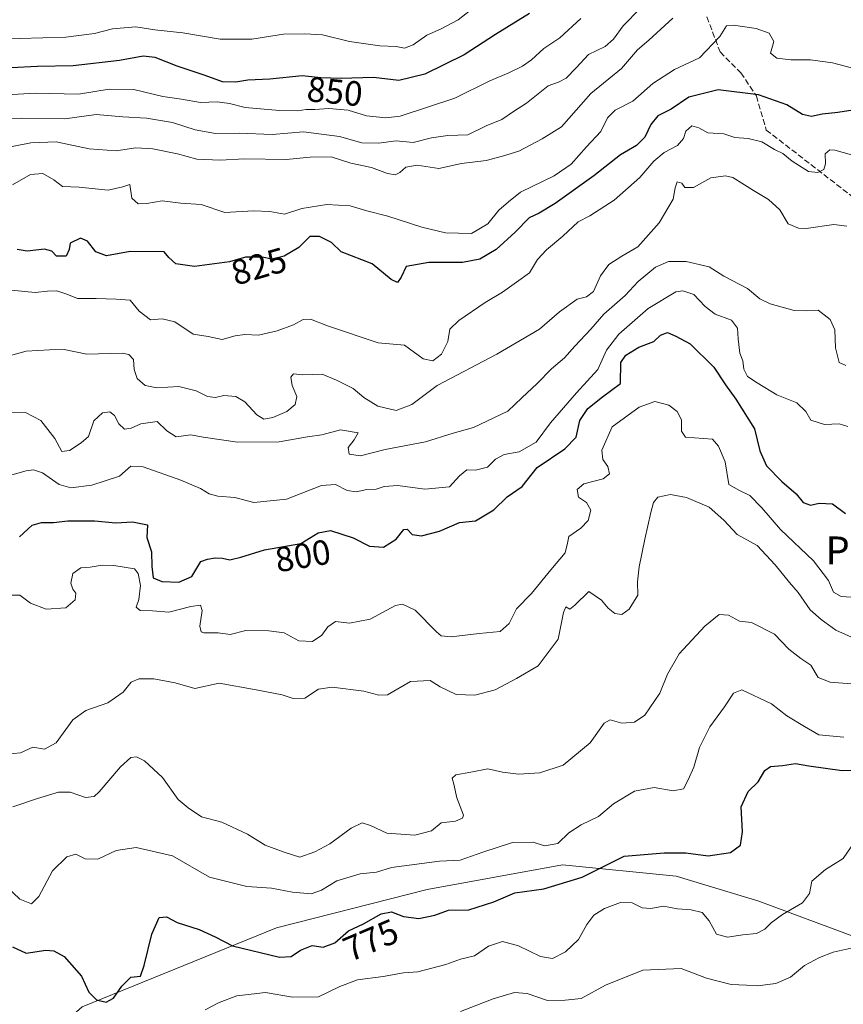
# Model space of a CAD drawing. Units: metres. Extents: x 648581 to 651625, y 4720772 to 4723151.
# Drawn here: x 649468 to 649704, y 4722062 to 4722344 of the extents above; entities that cross this region are included whole.
import ezdxf
from ezdxf.enums import TextEntityAlignment as Align

# ---------------------------------------------------------------- set-up
doc = ezdxf.new("R2010")
doc.units = ezdxf.units.M
doc.header["$MEASUREMENT"] = 0
doc.linetypes.add('DGN Style 3', pattern=[2.307223, 1.648017, -0.659207])
for name, color, linetype, lineweight in [('Arbolado forestal CxS', 92, 'Continuous', 0), ('Curva de nivel maestra', 30, 'Continuous', 30), ('Curva de nivel normal', 30, 'Continuous', 0), ('Rótulo de curva de nivel directora', 7, 'Continuous', 0), ('Senda', 7, 'DGN Style 3', 0), ('Texto cartográfico', 7, 'Continuous', 0)]:
    doc.layers.add(name, color=color, linetype=linetype, lineweight=lineweight)
doc.styles.add('Style-Arial', font='txt')

msp = doc.modelspace()

# ---------------------------------------------------------------- linework, layer by layer
at = {"layer": 'Arbolado forestal CxS', "color": 92, "linetype": 'Continuous', "lineweight": 0}
for points in [[(649708.9217, 4722080.9383, 764.3773), (649679.5027, 4722091.8475, 771.0423), (649655.8677, 4722099.0497, 773.3679), (649623.4077, 4722102.2819, 778.1842), (649584.7735, 4722095.2397, 777.3544), (649541.7613, 4722084.3083, 777.3131), (649486.2469, 4722061.7195, 773.1258), (649456.2175, 4722035.1383, 763.5614), (649427.3471, 4722014.9301, 754.6335), (649412.6701, 4722018.4801, 756.0743), (649403.7223, 4722021.4963, 757.5489), (649390.7173, 4722038.4171, 763.9656), (649361.6685, 4722072.4549, 772.7519), (649343.7589, 4722106.5017, 777.7894), (649325.8503, 4722153.0913, 788.2547), (649315.1057, 4722196.0969, 798.4072), (649315.1063, 4722251.6459, 812.0359), (649298.9891, 4722312.5713, 831.1714), (649309.7343, 4722348.4095, 844.8339)], [(649225.7841, 4721978.1525, 750.2321), (649234.7101, 4721984.8473, 751.5379), (649244.7533, 4721993.7739, 754.43), (649239.7327, 4722034.5003, 761.7618), (649227.4591, 4722076.9009, 771.3867), (649235.2703, 4722091.4065, 777.9357), (649259.8183, 4722082.4791, 774.2155), (649283.8071, 4722068.5323, 767.8314), (649310.0301, 4722054.5841, 759.7661), (649336.8091, 4722031.1521, 752.7869), (649363.5889, 4722014.4139, 749.5747), (649390.3687, 4722001.0237, 743.3085), (649427.3471, 4722014.9301, 754.6335), (649456.2175, 4722035.1383, 763.5614), (649486.2469, 4722061.7195, 773.1258), (649541.7613, 4722084.3083, 777.3131), (649584.7735, 4722095.2397, 777.3544), (649623.4077, 4722102.2819, 778.1842), (649655.8677, 4722099.0497, 773.3679), (649679.5027, 4722091.8475, 771.0423), (649708.9217, 4722080.9383, 764.3773)], [(649758.7037, 4722081.3185, 756.8238), (649727.2047, 4722078.0091, 760.1664), (649708.9217, 4722080.9383, 764.3773), (649679.5027, 4722091.8475, 771.0423), (649655.8677, 4722099.0497, 773.3679), (649623.4077, 4722102.2819, 778.1842), (649584.7735, 4722095.2397, 777.3544), (649541.7613, 4722084.3083, 777.3131), (649486.2469, 4722061.7195, 773.1258), (649456.2175, 4722035.1383, 763.5614), (649427.3471, 4722014.9301, 754.6335)]]:
    msp.add_polyline3d(points, dxfattribs=at)
at = {"layer": 'Curva de nivel maestra', "color": 30, "linetype": 'Continuous', "lineweight": 30, "flags": 128}
for points, elevation in [([(649613.99, 4722345.4801), (649604.32, 4722339.4701), (649595.32, 4722333.6501), (649584.11, 4722328.1101), (649576.69, 4722326.3301), (649569.48, 4722327.2001), (649560.22, 4722326.8501), (649554.46, 4722327.1001), (649549.09, 4722327.6401), (649539.88, 4722326.7101), (649533.62, 4722326.3801), (649530.11, 4722325.8401), (649526.31, 4722325.9601), (649521.42, 4722327.7701), (649513.42, 4722330.4301), (649507.09, 4722332.8501), (649503.71, 4722333.2301), (649496.97, 4722332.0201), (649483.71, 4722330.4801), (649473.54, 4722330.2601), (649465.95, 4722329.9001)], 850), ([(649708.83, 4722318.2401), (649702.04, 4722317.1201), (649697.62, 4722316.7101), (649694.52, 4722316.0401), (649691.96, 4722316.5901), (649687.51, 4722319.4001), (649679.4, 4722322.1901), (649667.86, 4722323.6001), (649659.55, 4722321.5101), (649654.44, 4722318.1601), (649650.72, 4722316.1701), (649648.69, 4722313.7601), (649646.92, 4722310.1401), (649644.6, 4722307.7401), (649640.02, 4722305.0801), (649632.44, 4722299.0801), (649621.35, 4722291.1501), (649616.77, 4722288.3701), (649613.92, 4722287.0401), (649609.95, 4722282.9701), (649604.53, 4722278.0001), (649599.82, 4722275.2401), (649594.86, 4722274.2901), (649585.23, 4722274.2801), (649578.85, 4722273.1901), (649577.4, 4722270.1701), (649576.32, 4722268.6201), (649574.49, 4722269.4501), (649569.08, 4722273.9101), (649560.24, 4722277.3801), (649557.45, 4722280.0201), (649554.02, 4722281.7901), (649551.3, 4722281.7301), (649548.17, 4722278.6301), (649543.94, 4722276.1101), (649540.48, 4722275.3001), (649537.72, 4722275.8301), (649532.96, 4722275.8201), (649528.39, 4722274.5001), (649518.31, 4722273.1801), (649513.06, 4722273.9501), (649510.98, 4722275.7601), (649509.73, 4722277.3501), (649499.96, 4722277.4601), (649493.22, 4722276.2301), (649490.16, 4722277.4001), (649487.8, 4722280.4201), (649485.8, 4722281.2401), (649482.86, 4722279.8001), (649482.57, 4722278.0401), (649481.74, 4722276.1601), (649478.96, 4722276.1401), (649477.62, 4722277.5401), (649475.48, 4722278.1401), (649470.61, 4722277.5601), (649467.68, 4722278.0601)], 825), ([(649468.42, 4722195.9801), (649472, 4722199.2701), (649474.64, 4722200.1001), (649478.12, 4722200.0601), (649482.2, 4722200.4901), (649489.76, 4722200.5401), (649495.89, 4722199.9401), (649500.62, 4722200.2601), (649504.92, 4722199.4101), (649504.78, 4722195.7901), (649506.03, 4722191.6801), (649506.15, 4722187.5301), (649506.59, 4722184.2601), (649508.98, 4722183.2301), (649513.88, 4722183.0201), (649517.61, 4722184.6301), (649520.15, 4722188.8901), (649522.04, 4722189.5801), (649524.24, 4722189.9601), (649526.31, 4722189.8901), (649528.43, 4722189.4101), (649531.6, 4722190.1201), (649538.37, 4722192.2901), (649548.71, 4722194.0401), (649553.64, 4722197.1201), (649557.24, 4722197.8101), (649563.65, 4722195.6501), (649568.32, 4722193.2801), (649572.32, 4722193.0501), (649575.99, 4722195.2801), (649578.1, 4722198.0201), (649579.12, 4722198.1101), (649580.48, 4722196.5901), (649583.17, 4722196.2501), (649588.36, 4722197.6101), (649593.99, 4722200.0301), (649598.65, 4722200.5001), (649603.83, 4722203.6601), (649607.68, 4722207.3801), (649611.92, 4722210.3801), (649616.21, 4722215.7301), (649624.1, 4722221.0601), (649627.32, 4722224.4001), (649628.43, 4722229.2001), (649630.65, 4722232.6101), (649634.91, 4722235.9401), (649640, 4722239.7501), (649640.12, 4722245.7301), (649641.58, 4722247.8401), (649645.22, 4722250.1601), (649649.57, 4722251.8001), (649651.41, 4722253.5701), (649653.42, 4722254.3601), (649655.86, 4722253.2701), (649659.9, 4722251.0501), (649666.7, 4722244.4101), (649669.98, 4722239.3501), (649673, 4722235.3001), (649678.26, 4722226.7701), (649679.78, 4722220.5401), (649681.75, 4722216.2401), (649686.08, 4722211.8101), (649690.2, 4722208.2701), (649692.2, 4722205.7601), (649694.28, 4722205.0101), (649696.72, 4722205.6201), (649700.54, 4722205.3501), (649704.3, 4722202.6701)], 800), ([(649466.34, 4722078.8401), (649470.31, 4722077.0401), (649475.86, 4722077.9401), (649478.19, 4722077.7201), (649481.15, 4722076.0601), (649486.09, 4722070.5001), (649488.15, 4722065.8901), (649490.32, 4722063.7301), (649493.12, 4722063.0601), (649495.22, 4722064.2301), (649497.56, 4722067.5801), (649500.17, 4722070.1701), (649502.92, 4722070.4301), (649504.01, 4722073.4801), (649506.21, 4722082.4301), (649508.3, 4722087.2001), (649510.31, 4722087.4201), (649513.42, 4722085.8401), (649519.7, 4722083.7801), (649524.26, 4722081.6701), (649529.22, 4722079.1001), (649542.64, 4722075.8601), (649545.98, 4722076.0601), (649548.61, 4722077.8501), (649551.97, 4722079.2101), (649555.09, 4722078.7901), (649558.44, 4722079.9501), (649562.32, 4722083.3801), (649566.65, 4722085.3801), (649571.65, 4722088.2501), (649574.59, 4722088.8901), (649578.06, 4722087.5401), (649582.43, 4722086.9501), (649587.03, 4722087.8901), (649590.88, 4722089.2801), (649596.67, 4722089.4401), (649603.84, 4722091.7301), (649609.88, 4722094.2701), (649618.11, 4722095.4001), (649629.05, 4722098.7001), (649641.09, 4722104.7201), (649652.52, 4722105.6501), (649658.7, 4722105.7001), (649665.08, 4722104.8801), (649671.47, 4722105.8301), (649674.3, 4722107.8701), (649674.88, 4722111.6501), (649674.49, 4722118.8401), (649676.44, 4722123.2601), (649679.3, 4722126.0201), (649681.23, 4722129.1901), (649682.84, 4722130.3801), (649686.3, 4722130.6601), (649690.02, 4722131.2001), (649693.83, 4722130.5701), (649703.33, 4722129.1901), (649710.42, 4722129.3401)], 775)]:
    msp.add_lwpolyline(points, dxfattribs=dict(at, elevation=elevation))
at = {"layer": 'Curva de nivel normal', "color": 30, "linetype": 'Continuous', "lineweight": 0, "flags": 128}
for points, elevation in [([(649456.62, 4722315.4201), (649468.84, 4722315.5801), (649481.31, 4722315.3401), (649490.29, 4722316.5801), (649497.9, 4722315.9201), (649504.62, 4722315.5201), (649512.03, 4722314.3101), (649518.53, 4722312.2601), (649524.36, 4722311.1401), (649531.09, 4722311.2501), (649540.5, 4722310.9001), (649549.51, 4722311.6001), (649559.78, 4722310.2701), (649566.16, 4722308.5101), (649570.91, 4722308.3901), (649575.97, 4722309.0601), (649580.81, 4722308.6301), (649586.03, 4722309.9301), (649590.69, 4722310.6001), (649596.37, 4722310.7501), (649601.62, 4722313.3101), (649606.09, 4722315.2101), (649609.45, 4722317.4601), (649613.19, 4722319.8601), (649619.32, 4722324.7401), (649622.32, 4722325.8601), (649624.5, 4722326.9601), (649627.37, 4722329.9501), (649630.83, 4722333.7101), (649635.59, 4722336.0001), (649638.02, 4722338.1201), (649640.75, 4722341.9001), (649645.61, 4722346.8301)], 840), ([(649599.38, 4722348.1101), (649593.65, 4722343.6101), (649588.76, 4722341.0701), (649584.73, 4722339.2801), (649580.76, 4722336.5001), (649578.32, 4722335.5601), (649575.99, 4722335.9801), (649571.32, 4722336.2301), (649562.65, 4722337.4501), (649554.94, 4722339.3601), (649549.85, 4722339.6301), (649543.78, 4722339.5401), (649534.76, 4722338.1601), (649525.66, 4722338.0901), (649514.98, 4722339.9401), (649506.98, 4722340.7901), (649501.64, 4722341.6201), (649494.98, 4722341.0401), (649489.78, 4722339.7601), (649481.61, 4722338.7001), (649468.51, 4722338.2801), (649461.27, 4722338.3601)], 855), ([(649463.31, 4722306.8801), (649471.57, 4722308.4801), (649478.8, 4722308.7401), (649488.31, 4722306.7701), (649496.01, 4722306.2001), (649501.58, 4722307.0301), (649506.42, 4722306.8001), (649513.52, 4722305.3601), (649518.98, 4722303.8201), (649525.72, 4722303.5101), (649532.64, 4722303.9401), (649544.52, 4722303.7401), (649551.37, 4722304.4201), (649557.38, 4722304.4601), (649563.04, 4722302.6601), (649568.89, 4722301.4401), (649573.44, 4722299.7301), (649575.68, 4722299.3201), (649577.04, 4722299.9801), (649578.68, 4722301.5601), (649581.96, 4722302.1201), (649588.14, 4722301.1801), (649594.65, 4722302.5701), (649601.65, 4722303.4701), (649606.32, 4722304.6501), (649610.99, 4722306.1301), (649617.65, 4722309.6301), (649623.16, 4722313.0801), (649631.55, 4722322.6401), (649640.32, 4722329.7401), (649644.85, 4722335.0701), (649648.07, 4722337.7801), (649654.99, 4722344.1201)], 835), ([(649628.67, 4722344.0301), (649622.67, 4722338.4701), (649618.12, 4722335.4101), (649614.6, 4722332.2401), (649611.99, 4722330.4301), (649608.17, 4722328.5001), (649602.72, 4722326.2001), (649592.68, 4722321.2501), (649577.08, 4722316.1201), (649573, 4722315.6201), (649567.43, 4722316.1801), (649562.24, 4722317.7901), (649556.72, 4722318.3301), (649552.7, 4722318.0001), (649550.28, 4722318.0301), (649547.77, 4722317.6101), (649542.59, 4722317.6901), (649532.84, 4722318.6001), (649528.32, 4722319.7501), (649524.81, 4722320.2401), (649520.04, 4722320.0501), (649514.63, 4722320.9701), (649509.31, 4722321.7101), (649500.98, 4722323.6901), (649493.98, 4722323.8001), (649485.22, 4722322.3601), (649472.96, 4722322.7201), (649464.62, 4722322.1901)], 845), ([(649466.33, 4722296.5501), (649471.5, 4722299.4401), (649475, 4722299.7601), (649478.22, 4722297.9401), (649480.69, 4722296.0501), (649485.42, 4722295.8601), (649493.72, 4722294.9601), (649497.92, 4722295.9001), (649499.9, 4722296.5901), (649500.48, 4722292.6501), (649502.27, 4722291.0601), (649504.77, 4722291.2101), (649509.14, 4722291.9601), (649514.43, 4722291.2401), (649520.28, 4722290.8601), (649526.97, 4722288.5601), (649535.2, 4722289.1001), (649539.83, 4722288.8901), (649544.01, 4722288.1001), (649549.04, 4722289.7001), (649556.18, 4722290.8601), (649562.81, 4722290.4601), (649567.56, 4722289.0401), (649573.54, 4722287.5601), (649583.3, 4722284.4501), (649590.06, 4722282.8401), (649597.5, 4722282.6201), (649602.15, 4722285.3701), (649605.31, 4722289.2901), (649607.99, 4722291.6701), (649611.43, 4722294.3901), (649621.06, 4722299.0701), (649625.9, 4722302.3901), (649630.29, 4722307.3501), (649634.36, 4722311.7801), (649636.32, 4722315.6201), (649638.5, 4722317.7901), (649643.57, 4722320.4101), (649649.28, 4722325.4101), (649655.41, 4722329.4101), (649662.59, 4722332.7401), (649668.36, 4722338.8401), (649670.24, 4722341.8801), (649672.26, 4722342.1001), (649678.73, 4722341.1401), (649682.44, 4722339.8101), (649683.82, 4722337.4201), (649682.9, 4722334.1001), (649684.63, 4722332.7001), (649688.66, 4722332.1801), (649694.32, 4722332.2201), (649700.6, 4722331.3201), (649707.46, 4722329.5001)], 830), ([(649707.66, 4722304.6001), (649701.25, 4722306.4101), (649699.8, 4722306.4601), (649698.42, 4722305.3801), (649698.53, 4722302.5301), (649698.08, 4722300.9001), (649696.41, 4722299.9901), (649693.68, 4722300.3401), (649689.01, 4722303.3101), (649686.38, 4722305.4901), (649684.01, 4722306.5601), (649680.36, 4722308.8001), (649676.43, 4722309.7401), (649672.64, 4722310.0101), (649669.51, 4722311.1001), (649664.95, 4722311.3401), (649662.34, 4722312.8101), (649660.41, 4722313.3901), (649658.67, 4722311.7901), (649658.04, 4722309.7201), (649656.28, 4722307.7301), (649652.49, 4722305.7401), (649649.53, 4722303.2801), (649645.52, 4722298.5801), (649638.23, 4722292.1401), (649631.3, 4722287.6401), (649627.88, 4722285.9101), (649623.58, 4722281.8701), (649618.88, 4722277.9601), (649616.32, 4722275.2001), (649613.99, 4722271.3901), (649610.32, 4722268.7201), (649606.32, 4722265.8401), (649601.32, 4722262.9201), (649593.8, 4722257.8001), (649591.32, 4722255.2501), (649590.66, 4722251.7301), (649588.91, 4722248.1101), (649586.44, 4722246.2301), (649583.65, 4722246.7601), (649578.32, 4722250.7301), (649570.82, 4722251.4201), (649556.32, 4722256.2301), (649551.51, 4722258.1801), (649549.39, 4722258.0701), (649546.64, 4722256.5101), (649541.98, 4722254.8001), (649536.67, 4722253.5601), (649532.74, 4722253.7101), (649529.99, 4722253.3501), (649526.28, 4722252.3301), (649522.3, 4722253.1501), (649517.98, 4722253.8401), (649512.78, 4722257.3601), (649509.1, 4722258.2601), (649505.8, 4722257.9801), (649502.57, 4722260.4501), (649499.98, 4722263.5901), (649495.98, 4722263.8601), (649490.31, 4722264.0201), (649484.92, 4722264.0401), (649481.86, 4722265.2701), (649479.02, 4722266.2001), (649476.34, 4722266.1401), (649472.86, 4722265.7101), (649465.96, 4722266.3801)], 820), ([(649464.42, 4722247.4001), (649470.24, 4722248.9901), (649476.91, 4722249.3301), (649481.15, 4722249.5101), (649487.61, 4722248.1401), (649497.72, 4722248.4201), (649499.61, 4722248.0801), (649500.92, 4722246.5701), (649501.12, 4722243.7801), (649501.99, 4722241.1701), (649504.29, 4722239.1901), (649507.64, 4722238.5301), (649513.85, 4722238.8701), (649518.8, 4722237.6601), (649522.1, 4722236.0301), (649524.31, 4722235.7401), (649526.7, 4722236.3401), (649530.2, 4722236.0201), (649532.76, 4722234.5001), (649536.16, 4722230.8301), (649538.18, 4722229.6001), (649540.74, 4722230.0201), (649544.72, 4722231.7301), (649547.09, 4722233.7301), (649547.54, 4722236.0001), (649546.26, 4722239.1601), (649545.9, 4722241.5201), (649546.58, 4722242.4801), (649549.26, 4722242.2001), (649554.83, 4722242.4201), (649558.86, 4722240.7501), (649563.67, 4722238.2901), (649566.71, 4722235.7401), (649570.67, 4722233.3301), (649575.99, 4722232.0201), (649580.41, 4722233.7801), (649587.68, 4722239.1601), (649604.73, 4722248.0901), (649616.92, 4722255.3101), (649622.64, 4722260.2701), (649627.65, 4722263.8701), (649630.32, 4722264.5601), (649632.32, 4722266.0301), (649634.32, 4722270.5401), (649636.65, 4722273.7101), (649640.35, 4722276.1601), (649644.97, 4722278.8401), (649651.04, 4722285.6401), (649655.02, 4722292.3801), (649655.62, 4722295.6501), (649656.2, 4722297.3201), (649657.55, 4722297.0201), (649658.4, 4722295.7001), (649660.83, 4722295.7501), (649665.85, 4722298.4801), (649669.98, 4722299.1001), (649672.1, 4722298.6201), (649677.97, 4722294.8801), (649682.26, 4722292.3301), (649685.56, 4722289.3801), (649687.94, 4722285.4101), (649690.81, 4722284.1201), (649693, 4722284.0701), (649700.94, 4722285.1401), (649704.66, 4722284.7001)], 815), ([(649463.56, 4722231.6101), (649470.06, 4722231.5101), (649474.44, 4722229.1901), (649478.46, 4722224.0601), (649480.43, 4722220.3401), (649482.64, 4722220.6201), (649485.98, 4722222.7701), (649488.12, 4722224.5801), (649489.56, 4722229.0501), (649492.12, 4722231.4101), (649494.19, 4722231.6801), (649495.55, 4722230.6501), (649496.7, 4722228.2501), (649498.36, 4722226.7601), (649500.31, 4722226.9601), (649502.99, 4722228.2801), (649507.73, 4722228.9101), (649510.46, 4722226.2101), (649513.1, 4722224.5201), (649517.3, 4722225.0601), (649520.86, 4722224.4401), (649530.64, 4722223.0401), (649542.55, 4722223.1301), (649550.62, 4722224.5201), (649554.76, 4722225.1101), (649560.04, 4722226.5201), (649565.14, 4722225.6401), (649563.96, 4722223.6801), (649562.28, 4722221.4501), (649562.52, 4722219.6001), (649565.73, 4722219.1401), (649572.79, 4722220.8701), (649584.28, 4722223.0501), (649592.18, 4722225.5701), (649597.99, 4722227.2301), (649607.86, 4722231.8301), (649611.82, 4722235.6601), (649616.2, 4722239.7101), (649620.32, 4722243.9801), (649623.99, 4722247.0801), (649626.96, 4722250.4001), (649631.57, 4722255.3001), (649635.3, 4722259.5501), (649641.32, 4722264.9401), (649645.05, 4722268.8701), (649650.05, 4722273.0201), (649653.68, 4722274.5701), (649658.81, 4722274.6301), (649665.32, 4722273.1201), (649669.5, 4722270.3801), (649676.31, 4722266.8501), (649679.84, 4722263.9001), (649682.77, 4722262.5101), (649689.58, 4722260.6401), (649693.09, 4722260.4701), (649696.42, 4722260.7401), (649699.86, 4722258.0401), (649701.26, 4722255.0601), (649701.45, 4722249.9501), (649702.48, 4722245.7701), (649704.33, 4722244.9401)], 810), ([(649459.95, 4722212.0001), (649470.31, 4722214.8501), (649472.41, 4722215.0801), (649474.98, 4722214.2201), (649479.66, 4722210.8901), (649483.04, 4722209.9701), (649488.99, 4722210.7601), (649496.98, 4722213.3001), (649500.16, 4722216.1001), (649503.67, 4722215.9201), (649514.43, 4722212.1801), (649520.03, 4722209.7801), (649522.5, 4722208.2201), (649525, 4722207.6101), (649529.9, 4722207.1901), (649535.29, 4722205.7201), (649544.63, 4722206.7501), (649554.6, 4722210.6201), (649558.64, 4722210.8901), (649561.99, 4722209.2401), (649564.55, 4722208.8301), (649567.58, 4722209.4701), (649570.22, 4722209.5801), (649572.52, 4722210.3501), (649576.47, 4722210.5901), (649584.17, 4722209.5901), (649591.19, 4722210.2401), (649594.04, 4722213.3401), (649596.11, 4722215.0801), (649598.62, 4722214.9901), (649601.99, 4722215.8801), (649604.32, 4722218.1401), (649606.76, 4722219.5101), (649611.1, 4722220.2201), (649615.89, 4722223.0401), (649620.07, 4722228.5601), (649627.42, 4722237.0601), (649633.54, 4722243.7301), (649636.03, 4722249.2701), (649639.56, 4722253.8901), (649647.94, 4722261.1501), (649655.81, 4722265.9201), (649657.83, 4722266.2501), (649660.99, 4722265.2001), (649664.16, 4722261.7301), (649667.02, 4722259.5401), (649671.68, 4722257.8201), (649673.46, 4722255.6101), (649673.58, 4722252.4701), (649674.14, 4722248.3801), (649674.92, 4722246.2401), (649675.28, 4722243.8201), (649676.32, 4722241.7401), (649679.01, 4722239.9801), (649684.63, 4722236.5101), (649690.33, 4722234.2601), (649692.91, 4722231.7501), (649694.39, 4722229.3101), (649698.28, 4722228.0101), (649702.47, 4722228.2001), (649704.9, 4722227.5001)], 805), ([(649465.55, 4722179.2901), (649468.44, 4722179.2501), (649471.55, 4722176.9701), (649476.01, 4722175.3401), (649481.59, 4722175.6801), (649484.3, 4722177.9701), (649484.47, 4722179.8901), (649483.61, 4722181.0301), (649483.08, 4722182.7001), (649483.56, 4722185.4601), (649485.92, 4722187.0801), (649488.6, 4722187.2601), (649491.98, 4722187.8801), (649495.33, 4722187.7701), (649501.19, 4722186.7901), (649502.29, 4722185.5101), (649502.92, 4722182.0801), (649502.46, 4722178.0601), (649501.74, 4722175.9001), (649502.82, 4722174.9601), (649506.33, 4722174.8001), (649511.05, 4722174.4801), (649517.33, 4722176.0501), (649520.07, 4722176.4001), (649520.54, 4722174.8701), (649519.89, 4722170.4601), (649520.29, 4722168.7901), (649521.05, 4722168.5001), (649525.1, 4722168.5201), (649528.51, 4722168.0301), (649532.98, 4722169.2401), (649539.55, 4722169.1201), (649543.94, 4722168.5701), (649548.19, 4722166.3001), (649552.08, 4722166.0301), (649554.74, 4722167.8401), (649556.42, 4722170.2901), (649558.65, 4722171.7801), (649562.63, 4722171.2601), (649568.56, 4722172.4601), (649575.74, 4722176.3101), (649577.71, 4722176.7101), (649581.41, 4722175.0501), (649587.42, 4722168.8101), (649588.77, 4722167.7001), (649591.65, 4722167.3701), (649599.65, 4722168.3801), (649605.65, 4722168.9201), (649608.24, 4722171.1801), (649610.31, 4722175.4401), (649614.57, 4722179.8201), (649620.1, 4722186.5801), (649624.19, 4722191.4101), (649624.86, 4722194.1801), (649625.24, 4722196.0801), (649628.7, 4722198.4601), (649630.81, 4722200.6301), (649631.5, 4722203.5301), (649630.26, 4722205.7401), (649628.05, 4722207.2601), (649627.66, 4722209.4801), (649629.52, 4722211.0701), (649635.11, 4722212.5701), (649636.86, 4722213.9501), (649636.43, 4722216.0501), (649634.95, 4722218.0301), (649634.69, 4722220.7501), (649637.68, 4722227.3601), (649645.31, 4722233.0401), (649649.84, 4722234.5801), (649653.86, 4722233.5701), (649656.22, 4722231.7201), (649657.4, 4722229.4001), (649657.42, 4722226.1601), (649658.62, 4722224.4001), (649666.32, 4722223.8901), (649668.03, 4722221.9001), (649669.92, 4722217.4301), (649670.92, 4722210.8901), (649674.04, 4722209.1901), (649676.96, 4722207.7801), (649680.4, 4722204.2601), (649685.72, 4722198.0601), (649695.15, 4722189.0801), (649699.45, 4722183.4401), (649700.88, 4722180.1501), (649703.07, 4722178.9501), (649708.63, 4722178.5801)], 795), ([(649464.64, 4722133.8601), (649468.64, 4722134.2801), (649472.18, 4722135.8401), (649475.47, 4722135.3301), (649478.85, 4722137.0801), (649483.64, 4722143.6701), (649487.31, 4722146.3901), (649493.64, 4722148.5101), (649497.98, 4722151.5601), (649500.26, 4722154.4701), (649502.45, 4722155.4001), (649506.7, 4722155.4401), (649512.85, 4722154.2201), (649518.45, 4722152.6701), (649525.4, 4722154.1801), (649536.01, 4722152.2101), (649543.4, 4722150.8601), (649546.54, 4722149.7901), (649549.88, 4722149.8401), (649553.8, 4722152.4301), (649557.69, 4722153.0101), (649566.74, 4722151.9201), (649570.98, 4722150.7301), (649573.5, 4722150.8501), (649580.05, 4722154.6601), (649585.61, 4722154.9201), (649588.53, 4722153.1601), (649593.08, 4722150.9601), (649598.42, 4722150.7501), (649604.24, 4722152.2201), (649610.3, 4722155.5401), (649616.48, 4722159.1301), (649622.17, 4722166.7501), (649623.69, 4722174.3001), (649624.43, 4722175.9401), (649625.55, 4722175.3301), (649626.93, 4722176.4601), (649630.97, 4722180.3801), (649634.62, 4722177.8701), (649636.48, 4722175.5601), (649638.44, 4722174.1001), (649640.35, 4722173.8001), (649642.53, 4722175.3001), (649644.96, 4722179.3401), (649644.85, 4722183.1501), (649645.36, 4722187.4201), (649646.92, 4722195.3401), (649648.67, 4722202.8901), (649649.4, 4722205.7201), (649650.72, 4722207.3301), (649654.26, 4722208.0301), (649658.82, 4722207.2401), (649665.32, 4722204.4201), (649669.57, 4722200.6901), (649673.35, 4722196.6301), (649679.02, 4722193.4701), (649684.14, 4722187.9801), (649688.29, 4722182.9001), (649690.73, 4722180.0501), (649694.16, 4722175.0901), (649697.3, 4722172.3801), (649701.5, 4722169.3001), (649709.39, 4722165.8201)], 790), ([(649707.13, 4722153.9201), (649699.87, 4722154.4801), (649696.47, 4722155.7401), (649694.33, 4722159.2701), (649691.5, 4722161.2301), (649688.13, 4722163.8601), (649683.98, 4722168.1601), (649677.41, 4722171.4801), (649674.04, 4722171.8801), (649670.88, 4722173.6201), (649668.18, 4722173.7701), (649664.07, 4722170.4701), (649656.8, 4722162.5601), (649653.48, 4722156.7301), (649651.24, 4722151.2601), (649646.92, 4722145.0401), (649643.99, 4722142.9801), (649640.37, 4722142.7801), (649637.08, 4722143.7001), (649635.34, 4722142.7001), (649631.37, 4722137.1301), (649623.68, 4722130.7701), (649616.96, 4722128.5501), (649610.91, 4722128.1201), (649606.36, 4722128.7401), (649602.13, 4722129.6601), (649597.23, 4722128.7701), (649593.03, 4722127.9901), (649591.94, 4722127.0201), (649592.43, 4722125.2801), (649593.25, 4722121.3801), (649595.15, 4722116.5001), (649594.9, 4722115.5601), (649592.88, 4722114.7901), (649588.8, 4722114.2201), (649585.99, 4722111.9601), (649581.32, 4722110.7601), (649573.32, 4722111.3601), (649568.65, 4722113.5101), (649566.28, 4722114.2601), (649563.14, 4722112.7901), (649557.04, 4722108.2501), (649552.69, 4722106.0201), (649548.4, 4722104.4601), (649543.95, 4722105.9301), (649538.53, 4722107.8601), (649533.5, 4722111.0001), (649526.15, 4722114.4101), (649520.31, 4722115.9401), (649516.54, 4722118.5201), (649513.67, 4722120.9401), (649509.24, 4722127.2101), (649504.06, 4722131.9301), (649501.79, 4722133.1001), (649500.2, 4722132.9301), (649497.22, 4722130.2601), (649491.17, 4722123.1101), (649489.66, 4722121.8301), (649487.19, 4722121.5001), (649482.86, 4722123.0101), (649479.5, 4722123.0301), (649473.54, 4722121.2501), (649466.45, 4722118.8201)], 785), ([(649464.66, 4722096.0701), (649468.5, 4722092.4301), (649471.82, 4722091.1101), (649473.92, 4722093.2301), (649477.84, 4722100.5801), (649481.9, 4722104.5401), (649484.43, 4722105.3601), (649487.12, 4722104.0001), (649490.76, 4722103.8901), (649495.98, 4722106.3301), (649501.66, 4722107.2401), (649512.06, 4722104.8001), (649522.68, 4722098.7501), (649533.32, 4722096.0501), (649540.31, 4722095.5601), (649546.31, 4722094.4301), (649551.65, 4722094.0101), (649554.65, 4722095.0201), (649558.99, 4722097.6601), (649565.65, 4722099.6901), (649570.32, 4722100.2001), (649574.65, 4722101.5501), (649588.32, 4722103.3601), (649594.21, 4722103.6201), (649600.74, 4722105.9201), (649609.16, 4722108.6401), (649615.04, 4722108.7701), (649618.34, 4722107.7301), (649622.09, 4722108.3201), (649625.25, 4722111.3801), (649628.77, 4722113.6901), (649633.71, 4722116.0501), (649638.03, 4722119.7401), (649644.02, 4722123.3001), (649649.6, 4722124.3601), (649655.07, 4722123.4501), (649658.01, 4722123.9901), (649659.3, 4722126.5601), (649660.95, 4722130.2001), (649662.61, 4722135.7701), (649665.48, 4722141.7301), (649669.72, 4722147.4101), (649672.31, 4722151.3401), (649674.66, 4722152.3001), (649683.14, 4722148.2901), (649687.55, 4722144.8101), (649692.56, 4722141.7601), (649696.68, 4722139.4001), (649703.84, 4722138.7601)], 780), ([(649521.38, 4722060.8801), (649525.41, 4722062.9301), (649530.47, 4722064.8801), (649538.6, 4722065.7601), (649546.35, 4722064.4701), (649553.73, 4722064.5201), (649559.89, 4722067.5601), (649564.92, 4722069.3801), (649572.28, 4722070.3401), (649578.07, 4722071.4001), (649582.15, 4722071.6801), (649590.15, 4722073.8301), (649594.32, 4722075.3301), (649598.32, 4722076.2801), (649602.32, 4722079.0301), (649606.32, 4722080.3801), (649610.93, 4722079.1801), (649617.17, 4722076.1301), (649620.62, 4722075.5001), (649624.32, 4722077.3801), (649628.01, 4722080.9601), (649630.41, 4722085.2601), (649632.44, 4722087.8801), (649635.42, 4722089.7801), (649640.02, 4722091.4701), (649643.38, 4722091.3901), (649646.16, 4722089.9501), (649648.65, 4722089.7601), (649652.32, 4722090.5101), (649656.32, 4722089.6801), (649660.19, 4722089.4401), (649663.31, 4722088.6901), (649665.34, 4722086.2501), (649667.45, 4722082.4901), (649670.6, 4722081.5901), (649674.94, 4722082.2801), (649678.81, 4722082.7001), (649681.23, 4722083.8501), (649683, 4722085.7201), (649686.27, 4722088.0501), (649691.96, 4722091.3901), (649693.98, 4722094.0501), (649694.64, 4722097.6001), (649698.58, 4722100.9301), (649703.64, 4722104.1201), (649705.86, 4722107.4301)], 770), ([(649594.29, 4722060.3801), (649603.65, 4722063.9801), (649609.7, 4722065.8201), (649613.36, 4722065.4901), (649619.14, 4722063.5601), (649624.18, 4722063.6101), (649628.74, 4722064.1201), (649635.69, 4722067.8701), (649646.41, 4722072.2001), (649657.3, 4722072.6701), (649664.57, 4722069.9101), (649671.63, 4722068.0901), (649675.99, 4722067.8901), (649679.1, 4722067.6601), (649684.42, 4722068.4001), (649688.54, 4722070.1701), (649692.56, 4722073.4701), (649696.87, 4722075.7601), (649700.79, 4722077.3001), (649705.88, 4722078.5001)], 765)]:
    msp.add_lwpolyline(points, dxfattribs=dict(at, elevation=elevation))
at = {"layer": 'Senda', "color": 7, "linetype": 'DGN Style 3', "lineweight": 0}
msp.add_polyline3d([(649664.6901, 4722344.5001, 839.6079), (649668.4601, 4722334.4501, 833.8808), (649674.4201, 4722328.4901, 831.6344), (649678.8101, 4722321.9001, 832.7768), (649681.6401, 4722312.1601, 828.3033), (649729.4801, 4722275.1401, 817.888), (649741.7201, 4722284.2401, 824.3286), (649746.3005, 4722286.6699, 824.6761), (649750.4281, 4722286.8287, 824.1676), (649753.9205, 4722286.8287, 823.6351), (649758.5243, 4722285.8761, 823.3621), (649763.2867, 4722284.2887, 823.4879), (649766.6205, 4722283.0187, 823.3214), (649769.9701, 4722280.3951, 821.8379)], dxfattribs=at)

# ---------------------------------------------------------------- texts
at = {"layer": 'Rótulo de curva de nivel directora', "color": 7, "linetype": 'Continuous', "lineweight": 0, "style": 'Style-Arial'}
for s, rotation, p in [('850', 354.257787, (649558.434, 4722323.1528)), ('825', 16.110885, (649536.7437, 4722273.2467)), ('800', 9.605986, (649549.3093, 4722190.5568)), ('775', 23.037026, (649568.6976, 4722080.7659))]:
    msp.add_text(s, height=7, rotation=rotation, dxfattribs=at).set_placement(p, align=Align.MIDDLE_CENTER)
at = {"layer": 'Texto cartográfico', "color": 7, "linetype": 'Continuous', "lineweight": 0, "style": 'Style-Arial'}
msp.add_text('Piedra del Cubilar', height=8, dxfattribs=at).set_placement((649743.9187, 4722192.0602), align=Align.MIDDLE_CENTER)

doc.saveas('drawing.dxf')
